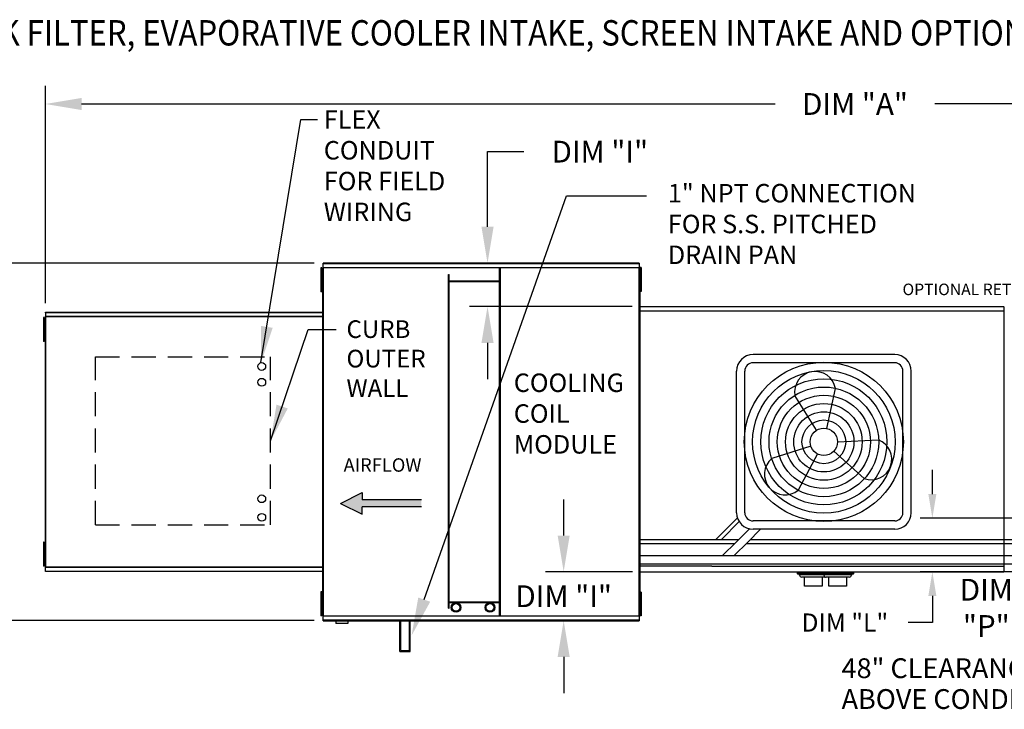
# Model space of a CAD drawing. Units: inches. Extents: x -6 to 2502, y -175 to 7.
# Drawn here: x 99 to 181, y -50 to 7 of the extents above; entities that cross this region are included whole.
import ezdxf

# ---------------------------------------------------------------- set-up
doc = ezdxf.new("R2010")
doc.units = ezdxf.units.IN
doc.header["$LTSCALE"] = 4
doc.header["$MEASUREMENT"] = 0
doc.linetypes.add('DASHED', pattern=[0.75, 0.5, -0.25])
doc.styles.add('BOLD', font='ROMAND.SHX')
doc.dimstyles.new('MOD', dxfattribs={"dimscale": 1.5, "dimtxt": 1.2, "dimasz": 2, "dimexe": 1, "dimexo": 0.5, "dimgap": 1, "dimtad": 0, "dimtih": 1, "dimtoh": 1, "dimdec": 4, "dimzin": 0, "dimdsep": 46, "dimtxsty": 'Standard', "dimcen": 0.09, "dimadec": 0, "dimazin": 0, "dimtfac": 1, "dimtdec": 4, "dimtofl": 0, "dimtmove": 0, "dimatfit": 3, "dimfxl": 1, "dimtolj": 1, "dimtzin": 0, "dimarcsym": 0})

# ---------------------------------------------------------------- blocks, each defined once
blk = doc.blocks.new('*D5')
at = {"color": 0, "lineweight": -2, "transparency": 16777216}
for p, q in [((101.292, -16.203), (101.292, 1.792)), ((260.375, -15.775), (260.375, 1.792)), ((104.292, 0.292), (161.741, 0.292)), ((257.375, 0.292), (174.941, 0.292))]:
    blk.add_line(p, q, dxfattribs=at)
at = {"color": 0, "transparency": 16777216}
for points in [[(104.292, 0.792), (104.292, -0.208), (101.292, 0.292)], [(257.375, 0.792), (257.375, -0.208), (260.375, 0.292)]]:
    blk.add_solid(points, dxfattribs=at)
at = {"layer": 'DEFPOINTS', "color": 0, "transparency": 16777216}
for p in [(260.375, 0.292), (101.292, -16.953), (260.375, -16.525)]:
    blk.add_point(p, dxfattribs=at)
at = {"color": 0, "transparency": 16777216, "insert": (168.341, 0.292), "char_height": 1.8, "attachment_point": 5}
blk.add_mtext('\\A1;DIM "A"', dxfattribs=at)
blk = doc.blocks.new('*D8')
at = {"color": 0, "lineweight": -2, "transparency": 16777216}
for p, q in [((123.545, -12.878), (93.858, -12.878)), ((95.358, -15.878), (95.358, -17.343)), ((95.358, -39.491), (95.358, -25.143)), ((123.545, -42.491), (93.858, -42.491))]:
    blk.add_line(p, q, dxfattribs=at)
at = {"color": 0, "transparency": 16777216}
for points in [[(94.858, -15.878), (95.858, -15.878), (95.358, -12.878)], [(94.858, -39.491), (95.858, -39.491), (95.358, -42.491)]]:
    blk.add_solid(points, dxfattribs=at)
at = {"layer": 'DEFPOINTS', "color": 0, "transparency": 16777216}
for p in [(124.295, -12.878), (95.358, -42.491), (124.295, -42.491)]:
    blk.add_point(p, dxfattribs=at)
at = {"color": 0, "transparency": 16777216, "insert": (95.358, -21.243), "char_height": 1.8, "attachment_point": 5}
blk.add_mtext('\\A1;DIM\\P"B"', dxfattribs=at)
blk = doc.blocks.new('*D17')
at = {"color": 0, "lineweight": -2, "transparency": 16777216}
for p, q in [((189.297, -34.759), (189.297, -42.93)), ((201.957, -34.759), (201.957, -42.93)), ((189.297, -41.43), (182.817, -41.43)), ((198.957, -41.43), (192.297, -41.43))]:
    blk.add_line(p, q, dxfattribs=at)
at = {"color": 0, "transparency": 16777216}
for points in [[(192.297, -40.93), (192.297, -41.93), (189.297, -41.43)], [(198.957, -40.93), (198.957, -41.93), (201.957, -41.43)]]:
    blk.add_solid(points, dxfattribs=at)
at = {"layer": 'DEFPOINTS', "color": 0, "transparency": 16777216}
for p in [(189.297, -34.009), (201.957, -34.009), (201.957, -41.43)]:
    blk.add_point(p, dxfattribs=at)
at = {"color": 0, "transparency": 16777216, "insert": (179.217, -41.43), "char_height": 1.8, "attachment_point": 5}
blk.add_mtext('\\A1;DIM\\P"P"', dxfattribs=at)
blk = doc.blocks.new('*D21')
at = {"color": 0, "lineweight": -2, "transparency": 16777216}
for p, q in [((174.749, -32.009), (174.749, -30.009)), ((188.797, -34.009), (173.749, -34.009)), ((187.082, -38.446), (173.749, -38.446)), ((174.749, -40.446), (174.749, -42.646)), ((174.749, -42.646), (172.749, -42.646))]:
    blk.add_line(p, q, dxfattribs=at)
at = {"color": 0, "transparency": 16777216}
for points in [[(174.416, -32.009), (175.083, -32.009), (174.749, -34.009)], [(174.416, -40.446), (175.083, -40.446), (174.749, -38.446)]]:
    blk.add_solid(points, dxfattribs=at)
at = {"layer": 'DEFPOINTS', "color": 0, "transparency": 16777216}
for p in [(189.297, -34.009), (174.749, -38.446), (187.582, -38.446)]:
    blk.add_point(p, dxfattribs=at)
at = {"color": 0, "transparency": 16777216, "insert": (167.499, -42.646), "char_height": 1.5, "attachment_point": 5}
blk.add_mtext('\\A1;DIM "L"', dxfattribs=at)
blk = doc.blocks.new('*D41')
at = {"color": 0, "lineweight": -2, "transparency": 16777216}
for p, q in [((137.908, -9.878), (137.908, -3.654)), ((137.908, -3.654), (140.908, -3.654)), ((149.721, -12.878), (136.408, -12.878)), ((149.9, -16.486), (136.408, -16.486)), ((137.908, -19.486), (137.908, -22.486))]:
    blk.add_line(p, q, dxfattribs=at)
at = {"color": 0, "transparency": 16777216}
for points in [[(137.408, -9.878), (138.408, -9.878), (137.908, -12.878)], [(137.408, -19.486), (138.408, -19.486), (137.908, -16.486)]]:
    blk.add_solid(points, dxfattribs=at)
at = {"layer": 'DEFPOINTS', "color": 0, "transparency": 16777216}
for p in [(150.471, -12.878), (137.908, -16.486), (150.65, -16.486)]:
    blk.add_point(p, dxfattribs=at)
at = {"color": 0, "transparency": 16777216, "insert": (147.208, -3.654), "char_height": 1.8, "attachment_point": 5}
blk.add_mtext('\\A1;DIM "I"', dxfattribs=at)
blk = doc.blocks.new('*D42')
at = {"color": 0, "lineweight": -2, "transparency": 16777216}
for p, q in [((144.214, -35.445), (144.214, -32.445)), ((149.921, -38.445), (142.714, -38.445)), ((149.721, -42.491), (142.714, -42.491)), ((144.214, -45.491), (144.214, -48.491))]:
    blk.add_line(p, q, dxfattribs=at)
at = {"color": 0, "transparency": 16777216}
for points in [[(143.714, -35.445), (144.714, -35.445), (144.214, -38.445)], [(143.714, -45.491), (144.714, -45.491), (144.214, -42.491)]]:
    blk.add_solid(points, dxfattribs=at)
at = {"layer": 'DEFPOINTS', "color": 0, "transparency": 16777216}
for p in [(144.214, -38.445), (150.671, -38.445), (150.471, -42.491)]:
    blk.add_point(p, dxfattribs=at)
at = {"color": 0, "transparency": 16777216, "insert": (144.214, -40.468), "char_height": 1.8, "attachment_point": 5}
blk.add_mtext('\\A1;DIM "I"', dxfattribs=at)

msp = doc.modelspace()

# ---------------------------------------------------------------- hatches: boundary and pattern name
at = {"linetype": 'Continuous'}
msp.add_hatch(color=256, dxfattribs=at).paths.add_polyline_path([(127.52459, -32.48274), (127.52459, -31.88954), (125.724, -32.77935), (127.52459, -33.66915), (127.52459, -33.07595), (132.43876, -33.07595), (132.43876, -32.48274)])

# ---------------------------------------------------------------- linework, layer by layer
for p, q in [((132.66702, -40.74821), (144.45114, -7.31691)), ((144.45114, -7.31691), (151.0642, -7.31691)), ((150.48289, -16.83375), (180.65827, -16.83375)), ((150.51604, -16.83375), (150.48289, -16.83375)), ((150.51604, -16.48642), (150.51604, -16.83375)), ((171.62857, -20.45378), (159.89671, -20.45378)), ((171.62857, -21.13628), (159.89671, -21.13628)), ((158.53171, -33.55064), (158.53171, -21.81878)), ((159.21421, -33.55064), (159.21421, -21.81878)), ((172.31107, -33.55064), (172.31107, -21.81878)), ((172.99357, -33.55064), (172.99357, -21.81878)), ((166.00255, -26.58288), (166.72371, -23.27085)), ((165.16374, -26.72925), (163.36349, -23.85719)), ((166.89029, -27.68471), (170.27695, -27.52075)), ((164.68847, -28.02786), (161.45959, -29.05934)), ((166.5969, -28.4434), (169.10463, -30.72395)), ((165.23464, -28.68111), (163.64749, -31.6762)), ((156.82467, -35.76172), (158.60235, -33.98405)), ((171.62857, -34.23314), (159.89671, -34.23314)), ((157.2942, -35.76172), (158.74738, -34.28703)), ((158.49559, -35.98069), (159.59451, -34.88177)), ((159.4608, -35.98069), (160.52584, -34.91564)), ((171.62857, -34.91564), (159.89671, -34.91564)), ((150.51604, -35.76172), (158.71456, -35.76172)), ((159.67976, -35.76172), (185.89429, -35.76172)), ((150.51604, -36.10297), (158.37331, -36.10297)), ((157.38052, -37.09576), (158.49559, -35.98069)), ((158.34572, -37.09576), (159.4608, -35.98069)), ((159.33851, -36.10297), (186.03072, -36.10297)), ((150.51604, -37.09576), (186.45014, -37.09576)), ((150.51604, -37.77826), (186.73284, -37.77826)), ((156.48357, -37.9831), (150.51604, -37.9831))]:
    msp.add_line(p, q)
at = {"color": 7, "linetype": 'Continuous'}
for p, q in [((150.47117, -12.87805), (124.2946, -12.87805)), ((124.2946, -12.91617), (124.2946, -12.87805)), ((124.2946, -12.91617), (150.47117, -12.91617)), ((124.2946, -13.24366), (124.2946, -12.91617)), ((150.47117, -12.87805), (150.47117, -12.91617)), ((150.47117, -12.91617), (150.47117, -13.24366)), ((124.18336, -13.26611), (124.11395, -13.26611)), ((124.11395, -13.26611), (124.11395, -13.59662)), ((124.18336, -13.59662), (124.11395, -13.59662)), ((124.11395, -13.59662), (124.11395, -14.91867)), ((124.18336, -13.26611), (124.18336, -13.59662)), ((124.18336, -13.59662), (124.18336, -14.91867)), ((124.24972, -13.2661), (124.24972, -42.10333)), ((124.29148, -13.2661), (124.24972, -13.2661)), ((124.29148, -13.2661), (124.29148, -42.10333)), ((124.2921, -13.2661), (124.29148, -13.2661)), ((124.2921, -13.24366), (150.47366, -13.24366)), ((124.2921, -13.24366), (124.2921, -13.2661)), ((124.2921, -13.28542), (124.2921, -13.2661)), ((150.47366, -13.28542), (124.2921, -13.28542)), ((134.67412, -41.44645), (134.67412, -13.83076)), ((134.67412, -13.83076), (134.73956, -13.83076)), ((134.73956, -41.44645), (134.73956, -13.83076)), ((138.90498, -42.08401), (138.90498, -13.28542)), ((138.97042, -42.08401), (138.97042, -13.28542)), ((150.47366, -13.2661), (150.47366, -13.24366)), ((150.47366, -13.28542), (150.47366, -13.2661)), ((150.47428, -13.2661), (150.47366, -13.2661)), ((150.47428, -42.10333), (150.47428, -13.2661)), ((150.51604, -13.2661), (150.47428, -13.2661)), ((150.51604, -42.10333), (150.51604, -13.2661)), ((150.62583, -13.25809), (150.55642, -13.25809)), ((150.55642, -13.25809), (150.55642, -13.5886)), ((150.62583, -13.5886), (150.55642, -13.5886)), ((150.55642, -13.5886), (150.55642, -14.91065)), ((150.62583, -13.25809), (150.62583, -13.5886)), ((150.62583, -13.5886), (150.62583, -14.91065)), ((124.22566, -13.92713), (124.18336, -13.92713)), ((124.18336, -14.58816), (124.22566, -14.58816)), ((138.90498, -14.37611), (134.73956, -14.37611)), ((138.90498, -14.44155), (134.73956, -14.44155)), ((150.55661, -13.91912), (150.51431, -13.91912)), ((150.51431, -14.58014), (150.55661, -14.58014)), ((150.51604, -13.86624), (150.51604, -41.50319)), ((124.18336, -14.91867), (124.11395, -14.91867)), ((124.11395, -14.91867), (124.11395, -15.24918)), ((124.18336, -15.24918), (124.11395, -15.24918)), ((124.18336, -14.91867), (124.18336, -15.24918)), ((150.62583, -14.91065), (150.55642, -14.91065)), ((150.55642, -14.91065), (150.55642, -15.24117)), ((150.62583, -15.24117), (150.55642, -15.24117)), ((150.62583, -14.91065), (150.62583, -15.24117)), ((101.29179, -16.99354), (101.29179, -16.95311)), ((101.29179, -16.99354), (101.29179, -17.34088)), ((101.30958, -16.95311), (124.27149, -16.95311)), ((101.30958, -16.98822), (101.30958, -16.95311)), ((124.27149, -16.98822), (101.30958, -16.98822)), ((101.30958, -16.98822), (101.30958, -17.28986)), ((124.27149, -16.95311), (124.27149, -16.98822)), ((124.27149, -16.98822), (124.27149, -17.28986)), ((150.51604, -16.42131), (150.51604, -38.94812)), ((150.51604, -16.48642), (180.65827, -16.48642)), ((180.65827, -16.50856), (180.65827, -16.48642)), ((180.65827, -16.50856), (180.65827, -38.44512)), ((101.20189, -17.38848), (101.13248, -17.38848)), ((101.13248, -17.38848), (101.13248, -17.71899)), ((101.20189, -17.71899), (101.13248, -17.71899)), ((101.13248, -17.71899), (101.13248, -19.04104)), ((101.20189, -17.38848), (101.20189, -17.71899)), ((101.20189, -17.71899), (101.20189, -19.04104)), ((101.28848, -17.36468), (101.24419, -17.36468)), ((101.26825, -17.31053), (101.26825, -38.0589)), ((101.30671, -17.31053), (101.26825, -17.31053)), ((101.28848, -17.36468), (101.28914, -17.36468)), ((101.28914, -17.34088), (101.28914, -17.36468)), ((101.28914, -17.38517), (101.28914, -17.36468)), ((101.30671, -17.31053), (101.30671, -38.0589)), ((101.30671, -17.31053), (101.30729, -17.31053)), ((101.30729, -17.28986), (124.27378, -17.28986)), ((101.30729, -17.28986), (101.30729, -17.31053)), ((101.30729, -17.32832), (101.30729, -17.31053)), ((124.27378, -17.32832), (101.30729, -17.32832)), ((124.27378, -17.31053), (124.27378, -17.28986)), ((124.27378, -17.31053), (124.27436, -17.31053)), ((124.27378, -17.32832), (124.27378, -17.31053)), ((124.27436, -38.0589), (124.27436, -17.31053)), ((124.31282, -17.31053), (124.27436, -17.31053)), ((124.31282, -38.0589), (124.31282, -17.31053)), ((150.51604, -17.33119), (150.51604, -38.03824)), ((101.24419, -18.0495), (101.20189, -18.0495)), ((101.20189, -18.71053), (101.24419, -18.71053)), ((101.20189, -19.04104), (101.13248, -19.04104)), ((101.13248, -19.04104), (101.13248, -19.37155)), ((101.20189, -19.37155), (101.13248, -19.37155)), ((101.20189, -19.04104), (101.20189, -19.37155)), ((101.20189, -35.99788), (101.13248, -35.99788)), ((101.13248, -35.99788), (101.13248, -36.32839)), ((101.13248, -36.32839), (101.13248, -37.65044)), ((101.20189, -36.32839), (101.13248, -36.32839)), ((101.20189, -35.99788), (101.20189, -36.32839)), ((101.20189, -36.32839), (101.20189, -37.65044)), ((101.24419, -36.6589), (101.20189, -36.6589)), ((101.20189, -37.31993), (101.24419, -37.31993)), ((101.20189, -37.65044), (101.13248, -37.65044)), ((101.13248, -37.65044), (101.13248, -37.98095)), ((101.20189, -37.98095), (101.13248, -37.98095)), ((101.20189, -37.65044), (101.20189, -37.98095)), ((101.24419, -38.00475), (101.28848, -38.00475)), ((101.26825, -38.0589), (101.30671, -38.0589)), ((101.28914, -38.00475), (101.28848, -38.00475)), ((101.28914, -37.98426), (101.28914, -38.00475)), ((101.28914, -38.00475), (101.28914, -38.02855)), ((101.30729, -38.0589), (101.30671, -38.0589)), ((101.30729, -38.04111), (124.27378, -38.04111)), ((101.30729, -38.04111), (101.30729, -38.0589)), ((101.30729, -38.0589), (101.30729, -38.07957)), ((124.27378, -38.07957), (101.30729, -38.07957)), ((101.30958, -38.38121), (101.30958, -38.07957)), ((124.27149, -38.38121), (124.27149, -38.07957)), ((124.27378, -38.07957), (124.27378, -38.0589)), ((124.27436, -38.0589), (124.31282, -38.0589)), ((150.46577, -37.95648), (150.5153, -37.95648)), ((150.51604, -37.95648), (150.5153, -37.95648)), ((150.51604, -37.93357), (150.51604, -37.95648)), ((150.51604, -37.95648), (150.51604, -37.9831)), ((150.51604, -37.9831), (150.51604, -38.00402)), ((150.51604, -38.39991), (150.51604, -38.00402)), ((156.48357, -37.9831), (180.65827, -37.9831)), ((180.65827, -37.93357), (180.65827, -37.95648)), ((180.65901, -37.95648), (180.65827, -37.95648)), ((180.65827, -37.9831), (180.65827, -37.95648)), ((180.65827, -38.00402), (180.65827, -37.9831)), ((101.30958, -38.38121), (124.27149, -38.38121)), ((101.30958, -38.41632), (101.30958, -38.38121)), ((124.27149, -38.41632), (101.30958, -38.41632)), ((124.27149, -38.38121), (124.27149, -38.41632)), ((150.51604, -38.44512), (150.51604, -38.39991)), ((150.51604, -38.44512), (180.65827, -38.44512)), ((163.57265, -38.51866), (166.20971, -38.51866)), ((163.57265, -38.61894), (163.57265, -38.51866)), ((163.57265, -38.61894), (166.20971, -38.61894)), ((163.7515, -38.66789), (163.57265, -38.61894)), ((163.68407, -38.51866), (163.68407, -38.47186)), ((163.7515, -38.66789), (166.03085, -38.66789)), ((163.7515, -38.71308), (163.7515, -38.66789)), ((165.85564, -38.88828), (163.92671, -38.88828)), ((164.14834, -39.62651), (164.14834, -38.88828)), ((165.58692, -38.51866), (168.22398, -38.51866)), ((165.58692, -38.61894), (165.58692, -38.51866)), ((165.58692, -38.61894), (168.22398, -38.61894)), ((165.76578, -38.66789), (165.58692, -38.61894)), ((165.63401, -38.88828), (165.63401, -39.62651)), ((165.69835, -38.51866), (165.69835, -38.47186)), ((165.76578, -38.66789), (168.04512, -38.66789)), ((165.76578, -38.71308), (165.76578, -38.66789)), ((167.86992, -38.88828), (165.94098, -38.88828)), ((166.16262, -39.62651), (166.16262, -38.88828)), ((167.64828, -38.88828), (167.64828, -39.62651)), ((168.22398, -38.61894), (168.04512, -38.66789)), ((168.04512, -38.66789), (168.04512, -38.71308)), ((168.11255, -38.44512), (168.11255, -38.51866)), ((168.22398, -38.51866), (168.22398, -38.61894)), ((180.65827, -38.39991), (180.65827, -38.44512)), ((164.89118, -39.62651), (164.14834, -39.62651)), ((165.63401, -39.62651), (164.89118, -39.62651)), ((166.90545, -39.62651), (166.16262, -39.62651)), ((167.64828, -39.62651), (166.90545, -39.62651)), ((124.18336, -40.11002), (124.11395, -40.11002)), ((124.11395, -40.11002), (124.11395, -40.44054)), ((124.11395, -40.44054), (124.11395, -41.76258)), ((124.18336, -40.44054), (124.11395, -40.44054)), ((124.18336, -40.11002), (124.18336, -40.44054)), ((124.18336, -40.44054), (124.18336, -41.76258)), ((124.22566, -40.77105), (124.18336, -40.77105)), ((150.62583, -40.1208), (150.55642, -40.1208)), ((150.55642, -40.1208), (150.55642, -40.45131)), ((150.55642, -40.45131), (150.55642, -41.77336)), ((150.62583, -40.45131), (150.55642, -40.45131)), ((150.62583, -40.1208), (150.62583, -40.45131)), ((150.62583, -40.45131), (150.62583, -41.77336)), ((124.18336, -41.43207), (124.22566, -41.43207)), ((134.67412, -41.44645), (134.73956, -41.44645)), ((134.73956, -40.92788), (138.90498, -40.92788)), ((134.73956, -40.99332), (138.90498, -40.99332)), ((150.55661, -40.78182), (150.51431, -40.78182)), ((150.51431, -41.44285), (150.55661, -41.44285)), ((124.18336, -41.76258), (124.11395, -41.76258)), ((124.11395, -41.76258), (124.11395, -42.0931)), ((124.18336, -42.0931), (124.11395, -42.0931)), ((124.18336, -41.76258), (124.18336, -42.0931)), ((124.24972, -42.10333), (124.29148, -42.10333)), ((124.2921, -42.10333), (124.29148, -42.10333)), ((124.2921, -42.08401), (150.47366, -42.08401)), ((124.2921, -42.08401), (124.2921, -42.10333)), ((124.2921, -42.10333), (124.2921, -42.12577)), ((150.47366, -42.12577), (124.2921, -42.12577)), ((124.2946, -42.45326), (124.2946, -42.12577)), ((150.47117, -42.12577), (150.47117, -42.45326)), ((150.47366, -42.08401), (150.47366, -42.10333)), ((150.47428, -42.10333), (150.47366, -42.10333)), ((150.47366, -42.12577), (150.47366, -42.10333)), ((150.47428, -42.10333), (150.51604, -42.10333)), ((150.62583, -41.77336), (150.55642, -41.77336)), ((150.55642, -41.77336), (150.55642, -42.10387)), ((150.62583, -42.10387), (150.55642, -42.10387)), ((150.62583, -41.77336), (150.62583, -42.10387)), ((150.47117, -42.45326), (124.2946, -42.45326)), ((124.2946, -42.49138), (124.2946, -42.45326)), ((124.2946, -42.49138), (150.47117, -42.49138)), ((125.34945, -42.49138), (125.34945, -42.69623)), ((125.34945, -42.69623), (126.356, -42.69623)), ((126.33656, -42.71568), (125.3689, -42.71568)), ((126.356, -42.69623), (126.356, -42.49138)), ((130.64964, -45.03318), (130.64964, -42.49138)), ((130.71508, -44.96774), (130.71508, -42.49138)), ((131.44539, -44.96774), (131.44539, -42.49138)), ((131.51084, -45.03318), (131.51084, -42.49138)), ((150.47117, -42.45326), (150.47117, -42.49138)), ((130.64964, -45.03318), (131.51084, -45.03318)), ((130.71508, -44.96774), (131.44539, -44.96774))]:
    msp.add_line(p, q, dxfattribs=at)
at = {"linetype": 'DASHED'}
for p, q in [((105.43428, -34.56611), (105.43428, -20.64578)), ((105.43428, -20.64578), (119.94212, -20.64578)), ((119.94212, -34.56611), (119.94212, -20.64578)), ((105.43428, -34.56611), (119.94212, -34.56611))]:
    msp.add_line(p, q, dxfattribs=at)
at = {"color": 7}
for p, q in [((125.724, -32.77935), (127.52459, -31.88954)), ((127.52459, -31.88954), (127.52459, -32.48274)), ((132.43876, -32.48274), (127.52459, -32.48274)), ((125.724, -32.77935), (127.52459, -33.66915)), ((132.43876, -33.07595), (127.52459, -33.07595)), ((127.52459, -33.66915), (127.52459, -33.07595))]:
    msp.add_line(p, q, dxfattribs=at)
for centre, radius in [((119.21005, -21.44024), 0.3229), ((165.76264, -27.68471), 6.58765), ((165.76264, -27.68471), 5.90515), ((119.21005, -22.74892), 0.3229), ((165.76264, -27.68471), 5.22265), ((165.76264, -27.68471), 4.54015), ((165.76264, -27.68471), 3.85765), ((165.76264, -27.68471), 3.17515), ((165.76264, -27.68471), 2.49265), ((165.76264, -27.68471), 1.81015), ((165.76264, -27.68471), 1.12765), ((119.21005, -32.39648), 0.3229), ((119.21005, -33.92919), 0.3229)]:
    msp.add_circle(centre, radius)
at = {"color": 7, "linetype": 'Continuous'}
for centre, radius in [((135.29881, -41.39665), 0.40333), ((135.29881, -41.39665), 0.32153), ((138.10454, -41.39665), 0.40333), ((138.10454, -41.39665), 0.32153)]:
    msp.add_circle(centre, radius, dxfattribs=at)
for centre, radius, start, end in [((159.89671, -21.81878), 1.365, 90, 180), ((159.89671, -21.81878), 0.6825, 90, 180), ((171.62857, -21.81878), 1.365, 0, 90), ((171.62857, -21.81878), 0.6825, 0, 90), ((165.0436, -23.56402), 1.70549, 9.8982345, 189.8982345), ((169.69079, -29.12235), 1.70549, 249.8982345, 69.8982345), ((162.55354, -30.36777), 1.70549, 129.8982345, 309.8982345), ((159.89671, -33.55064), 1.365, 180, 270), ((159.89671, -33.55064), 0.6825, 180, 270), ((171.62857, -33.55064), 1.365, 270, 0), ((171.62857, -33.55064), 0.6825, 270, 0)]:
    msp.add_arc(centre, radius, start, end)
for centre, radius, start, end in [((163.92671, -38.71308), 0.17521, 180, 270), ((165.94098, -38.71308), 0.17521, 180, 270), ((165.85564, -38.71308), 0.17521, 270, 284.0960622), ((167.86992, -38.71308), 0.17521, 270, 0), ((125.3689, -42.69623), 0.01945, 180, 270), ((126.33656, -42.69623), 0.01945, 270, 0)]:
    msp.add_arc(centre, radius, start, end, dxfattribs=at)
msp.add_solid([(133.16216, -40.92274), (132.17188, -40.57368), (131.61983, -43.71906)])

# ---------------------------------------------------------------- texts
at = {"style": 'BOLD', "width": 0.9}
msp.add_text('OUTSIDE SIDE DISCHARGE MOD PACKAGE UNIT, HEATING COIL, V-BANK FILTER, EVAPORATIVE COOLER INTAKE, SCREEN INTAKE AND OPTIONAL MIXING BOX', height=2.1, dxfattribs=at).set_placement((13.56824, 5.13522))
msp.add_text('OPTIONAL RETURN DAMPER', height=0.9535963).set_placement((172.27901, -15.53654))
at = {"linetype": 'Continuous'}
for s, p in [('CURB', (126.2242, -19.08405)), ('OUTER', (126.2242, -21.52448)), ('WALL', (126.2242, -23.96491))]:
    msp.add_text(s, height=1.464258, dxfattribs=at).set_placement(p)
at = {"color": 7, "linetype": 'Continuous'}
for s, height, p in [('AIRFLOW', 1.11226, (125.98697, -30.15859)), ('48" CLEARANCE REQ\'D', 1.6404102, (167.23242, -47.24862)), ('ABOVE CONDENSERS', 1.6404102, (167.23242, -49.8017))]:
    msp.add_text(s, height=height, dxfattribs=at).set_placement(p)
at = {"attachment_point": 1}
for s, insert, char_height in [('FLEX\\PCONDUIT\\PFOR FIELD \\PWIRING', (124.346, -0.22235), 1.530794), ('1" NPT CONNECTION\\PFOR S.S. PITCHED\\PDRAIN PAN', (152.84203, -6.32882), 1.5307937), ('COOLING\\PCOIL\\PMODULE', (140.08017, -22.02456), 1.530794)]:
    msp.add_mtext(s, dxfattribs=dict(at, insert=insert, char_height=char_height))

# ---------------------------------------------------------------- dimensions: what is measured, and where the dimension line sits
dim = msp.add_linear_dim(base=(260.37451, 0.29189), p1=(101.29179, -16.95311), p2=(260.37451, -16.52499), text='DIM "A"', dimstyle='MOD')
dim.commit()
dim.dimension.update_dxf_attribs({"geometry": '*D5', "text_midpoint": (168.34093, 0.29189), "dimtype": 160})
for base, p1, p2, text, picture, middle in [((137.90826, -16.48642), (150.47117, -12.87805), (150.64962, -16.48642), 'DIM "I"', '*D41', (147.20826, -3.65393)), ((95.35779, -42.49138), (124.2946, -12.87805), (124.2946, -42.49138), 'DIM\\P"B"', '*D8', (95.35779, -21.24274)), ((144.21426, -38.44512), (150.47117, -42.49138), (150.67082, -38.44512), 'DIM "I"', '*D42', (144.21426, -40.46825))]:
    dim = msp.add_linear_dim(base=base, p1=p1, p2=p2, angle=90, text=text, dimstyle='MOD')
    dim.commit()
    dim.dimension.update_dxf_attribs({"geometry": picture, "text_midpoint": middle, "dimtype": 160})
dim = msp.add_linear_dim(base=(174.74918, -38.44646), p1=(189.29704, -34.00926), p2=(187.58199, -38.44646), angle=90, text='DIM "L"', dimstyle='MOD', override={"dimscale": 1, "dimtxt": 1.5, "dimasz": 2, "dimexo": 0.5, "dimtix": 1})
dim.commit()
dim.dimension.update_dxf_attribs({"geometry": '*D21', "text_midpoint": (167.49918, -42.64646), "dimtype": 160})
dim = msp.add_linear_dim(base=(201.9571, -41.43004), p1=(189.29704, -34.00926), p2=(201.9571, -34.00926), text='DIM\\P"P"', dimstyle='MOD', override={"dimasz": 2, "dimexo": 0.5})
dim.commit()
dim.dimension.update_dxf_attribs({"geometry": '*D17', "text_midpoint": (179.21704, -41.43004), "dimtype": 160})

# ---------------------------------------------------------------- leaders
for points in [[(119.14627, -21.1237), (122.43719, -0.98684), (123.83448, -0.98684)], [(119.94212, -27.60595), (123.04045, -18.37087), (125.36454, -18.37087)]]:
    msp.add_leader(points, dimstyle='MOD')

doc.saveas('drawing.dxf')
